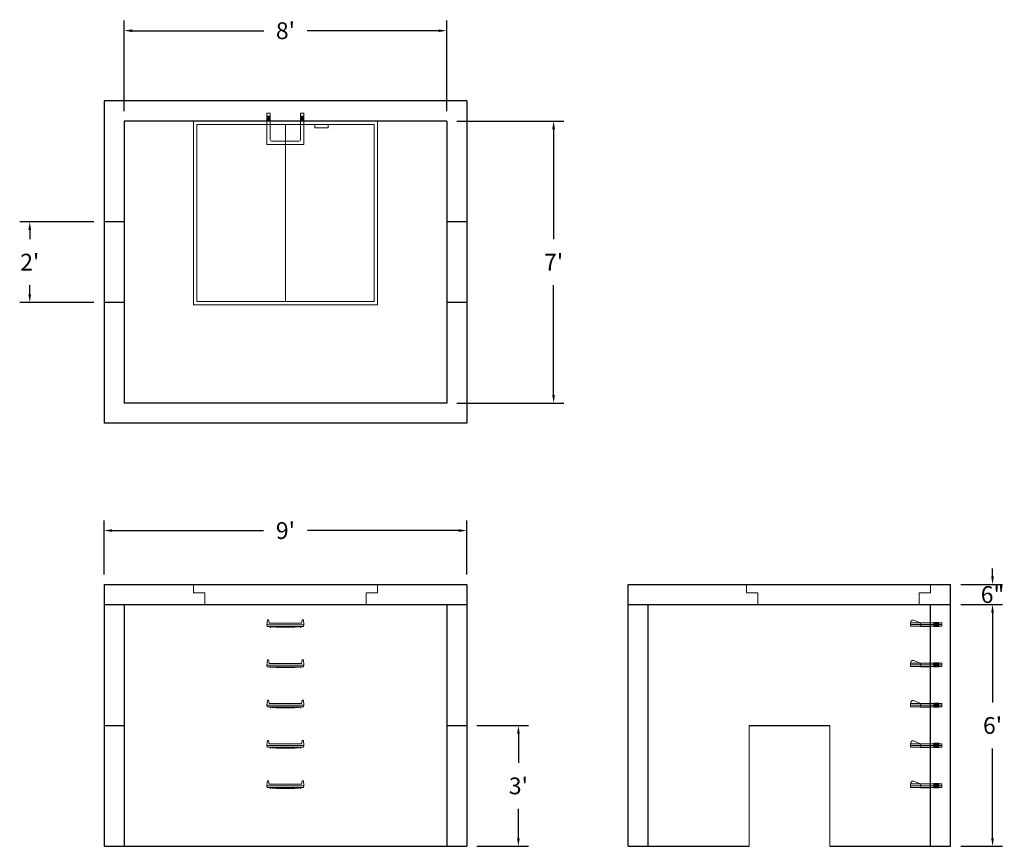
# Model space of a CAD drawing. Units: inches. Extents: x 14 to 307, y 10 to 256.
import ezdxf

# ---------------------------------------------------------------- set-up
doc = ezdxf.new("R2010")
doc.units = ezdxf.units.IN
doc.header["$MEASUREMENT"] = 0
doc.layers.add('DIMENSION', color=7, linetype='Continuous', lineweight=0)
doc.layers.add('HATCH', color=72, linetype='Continuous', lineweight=0)
doc.layers.add('hidden', color=1, linetype='Continuous')
doc.styles.add('SURESPEC', font='times.ttf', dxfattribs={"height": 5})
doc.dimstyles.new('SURESPEC', dxfattribs={"dimscale": 48, "dimtxt": 5, "dimasz": 0.05, "dimexe": 0.0625, "dimexo": 0.0625, "dimgap": 0.09, "dimtad": 0, "dimtih": 1, "dimtoh": 1, "dimdec": 4, "dimzin": 0, "dimdsep": 46, "dimlunit": 4, "dimtxsty": 'SURESPEC', "dimcen": 0.09375, "dimadec": 0, "dimazin": 0, "dimtfac": 1, "dimtdec": 4, "dimtix": 1, "dimtofl": 0, "dimtmove": 0, "dimatfit": 3, "dimfxl": 0, "dimtolj": 1, "dimtzin": 0, "dimarcsym": 0})

# ---------------------------------------------------------------- blocks, each defined once
blk = doc.blocks.new('MANHOLE STEP-10-SIDE VIEW')
at = {"layer": 'DIMENSION'}
for p, q in [((-3.38, 1), (-3.38, 0)), ((-3.38, 1), (6, 1)), ((-3.38, 0.5), (6, 0.5)), ((-3.38, 0), (6, 0)), ((-2.5, 1.12), (-1, 1.12)), ((-2.5, 1.12), (-2.5, -0.13)), ((-2.25, 1.12), (-2.25, -0.13)), ((-2, 1.12), (-2, -0.13)), ((-1.75, 1.12), (-1.75, -0.13)), ((-1.5, 1.12), (-1.5, -0.13)), ((-1.25, 1.12), (-1.25, -0.13)), ((-1, 1.12), (-1, -0.13)), ((0, 1), (0, -0.13)), ((3, 1), (2.83, 0.51)), ((2.83, 0.51), (3, 0)), ((3, 1), (5.1, 1.83)), ((3, -0.13), (4.5, 0)), ((6, 1), (5.74, 1.57)), ((6, 0), (6, 1)), ((-2.5, -0.13), (-1, -0.13)), ((0, -0.13), (3, -0.13))]:
    blk.add_line(p, q, dxfattribs=at)
blk.add_arc((5.29, 1.36), 0.5, 24.5278, 111.4613, dxfattribs=at)
blk = doc.blocks.new('MANHOLE STEP-10-FRONT VIEW')
at = {"layer": 'DIMENSION'}
for p, q in [((-5.5, -0.5), (-5.34, 1)), ((-5.01, 1), (-5.34, 1)), ((-5.01, 1), (-4.83, 0)), ((0, 0), (-4.83, 0)), ((0, 0), (4.83, 0)), ((5.01, 1), (4.83, 0)), ((5.01, 1), (5.34, 1)), ((5.5, -0.5), (5.34, 1)), ((-5.5, -0.5), (-5.41, -1)), ((0, -0.5), (-5.5, -0.5)), ((0, -1), (-5.41, -1)), ((-4.59, -1), (-4.59, -1.28)), ((-4.59, -1.28), (-4.39, -1.28)), ((-4.39, -1.28), (-4.39, -1)), ((-3.91, -1), (-3.91, -1.15)), ((-3.91, -1.15), (-2.76, -1.24)), ((-2.76, -1.24), (0, -1.24)), ((0, -0.5), (5.5, -0.5)), ((0, -1), (5.41, -1)), ((2.76, -1.24), (0, -1.24)), ((3.91, -1.15), (2.76, -1.24)), ((3.91, -1), (3.91, -1.15)), ((4.39, -1.28), (4.39, -1)), ((4.59, -1.28), (4.39, -1.28)), ((4.59, -1), (4.59, -1.28)), ((5.5, -0.5), (5.41, -1))]:
    blk.add_line(p, q, dxfattribs=at)
blk = doc.blocks.new('*D6')
at = {"layer": 'Defpoints', "color": 0}
for p in [(147.47, 45.68), (162.81, 45.68), (147.47, 9.68)]:
    blk.add_point(p, dxfattribs=at)
at = {"layer": 'DIMENSION', "color": 0, "lineweight": -2}
for p, q in [((150.47, 45.68), (165.81, 45.68)), ((162.81, 43.28), (162.81, 34.55)), ((162.81, 12.08), (162.81, 20.82)), ((150.47, 9.68), (165.81, 9.68))]:
    blk.add_line(p, q, dxfattribs=at)
at = {"layer": 'DIMENSION', "color": 0}
for points in [[(162.41, 43.28), (163.21, 43.28), (162.81, 45.68)], [(162.41, 12.08), (163.21, 12.08), (162.81, 9.68)]]:
    blk.add_solid(points, dxfattribs=at)
at = {"layer": 'DIMENSION', "color": 0, "insert": (162.81, 27.68), "char_height": 5, "attachment_point": 5, "style": 'SURESPEC'}
blk.add_mtext("\\A1;3'", dxfattribs=at)
blk = doc.blocks.new('*D7')
at = {"layer": 'Defpoints', "color": 0}
for p in [(291.47, 87.68), (303.93, 87.68), (291.47, 81.68)]:
    blk.add_point(p, dxfattribs=at)
at = {"layer": 'DIMENSION', "color": 0, "lineweight": -2}
for p, q in [((303.93, 90.08), (303.93, 92.48)), ((294.47, 87.68), (306.93, 87.68)), ((294.47, 81.68), (306.93, 81.68)), ((303.93, 79.28), (303.93, 76.88))]:
    blk.add_line(p, q, dxfattribs=at)
at = {"layer": 'DIMENSION', "color": 0}
for points in [[(303.53, 90.08), (304.33, 90.08), (303.93, 87.68)], [(303.53, 79.28), (304.33, 79.28), (303.93, 81.68)]]:
    blk.add_solid(points, dxfattribs=at)
at = {"layer": 'DIMENSION', "color": 0, "insert": (303.93, 84.68), "char_height": 5, "attachment_point": 5, "style": 'SURESPEC'}
blk.add_mtext('\\A1;6"', dxfattribs=at)
blk = doc.blocks.new('*D8')
at = {"layer": 'Defpoints', "color": 0}
for p in [(291.47, 81.68), (303.93, 81.68), (291.47, 9.68)]:
    blk.add_point(p, dxfattribs=at)
at = {"layer": 'DIMENSION', "color": 0, "lineweight": -2}
for p, q in [((294.47, 81.68), (306.93, 81.68)), ((303.93, 79.28), (303.93, 52.55)), ((303.93, 12.08), (303.93, 38.82)), ((294.47, 9.68), (306.93, 9.68))]:
    blk.add_line(p, q, dxfattribs=at)
at = {"layer": 'DIMENSION', "color": 0}
for points in [[(303.53, 79.28), (304.33, 79.28), (303.93, 81.68)], [(303.53, 12.08), (304.33, 12.08), (303.93, 9.68)]]:
    blk.add_solid(points, dxfattribs=at)
at = {"layer": 'DIMENSION', "color": 0, "insert": (303.93, 45.68), "char_height": 5, "attachment_point": 5, "style": 'SURESPEC'}
blk.add_mtext("\\A1;6'", dxfattribs=at)
blk = doc.blocks.new('*D9')
at = {"layer": 'Defpoints', "color": 0}
for p in [(147.47, 103.73), (39.47, 87.68), (147.47, 87.68)]:
    blk.add_point(p, dxfattribs=at)
at = {"layer": 'DIMENSION', "color": 0, "lineweight": -2}
for p, q in [((39.47, 90.68), (39.47, 106.73)), ((147.47, 90.68), (147.47, 106.73)), ((41.87, 103.73), (86.94, 103.73)), ((145.07, 103.73), (100, 103.73))]:
    blk.add_line(p, q, dxfattribs=at)
at = {"layer": 'DIMENSION', "color": 0}
for points in [[(41.87, 104.13), (41.87, 103.33), (39.47, 103.73)], [(145.07, 104.13), (145.07, 103.33), (147.47, 103.73)]]:
    blk.add_solid(points, dxfattribs=at)
at = {"layer": 'DIMENSION', "color": 0, "insert": (93.47, 103.73), "char_height": 5, "attachment_point": 5, "style": 'SURESPEC'}
blk.add_mtext("\\A1;9'", dxfattribs=at)
blk = doc.blocks.new('*D10')
at = {"layer": 'Defpoints', "color": 0}
for p in [(39.47, 195.68), (17.37, 171.68), (39.47, 171.68)]:
    blk.add_point(p, dxfattribs=at)
at = {"layer": 'DIMENSION', "color": 0, "lineweight": -2}
for p, q in [((36.47, 195.68), (14.37, 195.68)), ((17.37, 193.28), (17.37, 190.5)), ((17.37, 174.08), (17.37, 176.86)), ((36.47, 171.68), (14.37, 171.68))]:
    blk.add_line(p, q, dxfattribs=at)
at = {"layer": 'DIMENSION', "color": 0}
for points in [[(16.97, 193.28), (17.77, 193.28), (17.37, 195.68)], [(16.97, 174.08), (17.77, 174.08), (17.37, 171.68)]]:
    blk.add_solid(points, dxfattribs=at)
at = {"layer": 'DIMENSION', "color": 0, "insert": (17.37, 183.68), "char_height": 5, "attachment_point": 5, "style": 'SURESPEC'}
blk.add_mtext("\\A1;2'", dxfattribs=at)
blk = doc.blocks.new('*D11')
at = {"layer": 'Defpoints', "color": 0}
for p in [(141.47, 225.68), (141.47, 141.68), (173.29, 141.68)]:
    blk.add_point(p, dxfattribs=at)
at = {"layer": 'DIMENSION', "color": 0, "lineweight": -2}
for p, q in [((144.47, 225.68), (176.29, 225.68)), ((173.29, 223.28), (173.29, 190.55)), ((173.29, 144.08), (173.29, 176.81)), ((144.47, 141.68), (176.29, 141.68))]:
    blk.add_line(p, q, dxfattribs=at)
at = {"layer": 'DIMENSION', "color": 0}
for points in [[(172.89, 223.28), (173.69, 223.28), (173.29, 225.68)], [(172.89, 144.08), (173.69, 144.08), (173.29, 141.68)]]:
    blk.add_solid(points, dxfattribs=at)
at = {"layer": 'DIMENSION', "color": 0, "insert": (173.29, 183.68), "char_height": 5, "attachment_point": 5, "style": 'SURESPEC'}
blk.add_mtext("\\A1;7'", dxfattribs=at)
blk = doc.blocks.new('*D12')
at = {"layer": 'Defpoints', "color": 0}
for p in [(141.47, 252.61), (45.47, 225.68), (141.47, 225.68)]:
    blk.add_point(p, dxfattribs=at)
at = {"layer": 'DIMENSION', "color": 0, "lineweight": -2}
for p, q in [((45.47, 228.68), (45.47, 255.61)), ((141.47, 228.68), (141.47, 255.61)), ((47.87, 252.61), (87.02, 252.61)), ((139.07, 252.61), (99.92, 252.61))]:
    blk.add_line(p, q, dxfattribs=at)
at = {"layer": 'DIMENSION', "color": 0}
for points in [[(47.87, 253.01), (47.87, 252.21), (45.47, 252.61)], [(139.07, 253.01), (139.07, 252.21), (141.47, 252.61)]]:
    blk.add_solid(points, dxfattribs=at)
at = {"layer": 'DIMENSION', "color": 0, "insert": (93.47, 252.61), "char_height": 5, "attachment_point": 5, "style": 'SURESPEC'}
blk.add_mtext("\\A1;8'", dxfattribs=at)
blk = doc.blocks.new('MANHOLE STEP-10-TOP VIEW')
at = {"layer": 'DIMENSION'}
for p, q in [((0, 11), (0, 10)), ((0, 11), (9.375, 11)), ((0, 10), (7.875, 10)), ((0.875, 11), (0.875, 10)), ((1.125, 11), (1.125, 10)), ((1.375, 11), (1.375, 10)), ((1.625, 11), (1.625, 10)), ((1.875, 11), (1.875, 10)), ((2.125, 11), (2.125, 10)), ((2.375, 11), (2.375, 10)), ((3.375, 11), (3.375, 10)), ((8.375, 9.5), (8.375, 1.5)), ((9.375, 11), (9.375, 0)), ((0, 1), (0, 0)), ((0, 1), (7.875, 1)), ((0, 0), (9.375, 0)), ((0.875, 1), (0.875, 0)), ((1.125, 1), (1.125, 0)), ((1.375, 1), (1.375, 0)), ((1.625, 1), (1.625, 0)), ((1.875, 1), (1.875, 0)), ((2.125, 1), (2.125, 0)), ((2.375, 1), (2.375, 0)), ((3.375, 1), (3.375, 0))]:
    blk.add_line(p, q, dxfattribs=at)
for centre, start, end in [((7.875, 9.5), 0, 90), ((7.875, 1.5), 270, 0)]:
    blk.add_arc(centre, 0.5, start, end, dxfattribs=at)
blk = doc.blocks.new('48x48 DL Top View')
at = {"layer": 'HATCH'}
for p, q in [((27.38, 0), (-27.38, 0)), ((-27.38, 0), (-27.38, -54.75)), ((27.38, -54.75), (27.38, 0)), ((26.37, -1), (-26.38, -1)), ((-26.38, -1), (-26.38, -53.75)), ((0, -53.75), (0, -1)), ((8.76, -1), (8.76, -2)), ((12.76, -2), (8.76, -2)), ((12.76, -1), (12.76, -2)), ((26.37, -53.75), (26.37, -1)), ((-27.38, -54.75), (27.38, -54.75)), ((-26.38, -53.75), (26.37, -53.75))]:
    blk.add_line(p, q, dxfattribs=at)
blk = doc.blocks.new('48x48 side top right grab')
at = {"layer": 'HATCH'}
for p, q in [((-54.75, -2.5), (-54.75, 0)), ((-54.75, 0), (0, 0)), ((0, 0), (0, -2.5)), ((-54.75, -2.5), (-51.375, -2.5)), ((-51.375, -6), (-51.375, -2.5)), ((-3.375, -2.5), (0, -2.5)), ((-3.375, -2.5), (-3.375, -6)), ((-3.375, -6), (-51.375, -6))]:
    blk.add_line(p, q, dxfattribs=at)

msp = doc.modelspace()

# ---------------------------------------------------------------- linework, layer by layer
for p, q in [((147.46883, 231.68355), (39.46883, 231.68355)), ((39.46883, 231.68355), (39.46883, 135.68355)), ((147.46883, 231.68355), (147.46883, 135.68355)), ((141.46883, 225.68355), (45.46883, 225.68355)), ((45.46883, 225.68355), (45.46883, 141.68355)), ((141.46883, 225.68355), (141.46883, 141.68355)), ((141.46883, 141.68355), (45.46883, 141.68355)), ((147.46883, 135.68355), (39.46883, 135.68355)), ((39.46883, 87.68355), (147.46883, 87.68355)), ((39.46883, 87.68355), (39.46883, 9.68355)), ((147.46883, 87.68355), (147.46883, 9.68355)), ((195.46883, 87.68355), (291.46883, 87.68355)), ((195.46883, 9.68355), (195.46883, 87.68355)), ((291.46883, 9.68355), (291.46883, 87.68355)), ((39.46883, 81.68355), (147.46883, 81.68355)), ((45.46883, 81.68355), (45.46883, 9.68355)), ((141.46883, 81.68355), (141.46883, 9.68355)), ((195.46883, 81.68355), (291.46883, 81.68355)), ((201.46883, 9.68355), (201.46883, 81.68355)), ((285.46883, 9.68355), (285.46883, 81.68355)), ((231.46883, 45.68355), (255.46883, 45.68355)), ((39.46883, 9.68355), (147.46883, 9.68355)), ((195.46883, 9.68355), (231.46883, 9.68355)), ((255.46883, 9.68355), (291.46883, 9.68355))]:
    msp.add_line(p, q)
at = {"layer": 'DIMENSION'}
for p, q in [((231.46883, 45.68355), (231.46883, 9.68355)), ((255.46883, 45.68355), (255.46883, 9.68355))]:
    msp.add_line(p, q, dxfattribs=at)
at = {"layer": 'hidden'}
for p, q in [((45.46883, 195.68355), (39.46883, 195.68355)), ((147.46883, 195.68355), (141.46883, 195.68355)), ((45.46883, 171.68355), (39.46883, 171.68355)), ((147.46883, 171.68355), (141.46883, 171.68355)), ((39.46883, 45.68355), (45.46883, 45.68355)), ((141.46883, 45.68355), (147.46883, 45.68355))]:
    msp.add_line(p, q, dxfattribs=at)

# ---------------------------------------------------------------- block references
for name, p in [('48x48 DL Top View', (93.46883, 225.68355)), ('48x48 side top right grab', (120.84383, 87.68355)), ('48x48 side top right grab', (285.46883, 87.68355)), ('MANHOLE STEP-10-FRONT VIEW', (93.46883, 76.18355)), ('MANHOLE STEP-10-FRONT VIEW', (93.46883, 64.18355)), ('MANHOLE STEP-10-FRONT VIEW', (93.46883, 52.18355)), ('MANHOLE STEP-10-FRONT VIEW', (93.46883, 40.18355)), ('MANHOLE STEP-10-FRONT VIEW', (93.46883, 28.18355))]:
    msp.add_blockref(name, p)
at = {"rotation": 270}
msp.add_blockref('MANHOLE STEP-10-TOP VIEW', (87.96883, 228.05855), dxfattribs=at)
at = {"xscale": -1}
for p in [(285.46883, 75.24605), (285.46883, 63.24605), (285.46883, 51.24605), (285.46883, 39.24605), (285.46883, 27.24605)]:
    msp.add_blockref('MANHOLE STEP-10-SIDE VIEW', p, dxfattribs=at)

# ---------------------------------------------------------------- dimensions: what is measured, and where the dimension line sits
at = {"layer": 'DIMENSION'}
for base, p1, p2, picture, middle in [((141.46883, 252.61391), (45.46883, 225.68355), (141.46883, 225.68355), '*D12', (93.46883, 252.61391)), ((147.46883, 103.73307), (39.46883, 87.68355), (147.46883, 87.68355), '*D9', (93.46883, 103.73307))]:
    dim = msp.add_linear_dim(base=base, p1=p1, p2=p2, dimstyle='SURESPEC', dxfattribs=at)
    dim.commit()
    dim.dimension.update_dxf_attribs({"geometry": picture, "text_midpoint": middle})
for base, p1, p2, picture, middle in [((173.28666, 141.68355), (141.46883, 225.68355), (141.46883, 141.68355), '*D11', (173.28666, 183.68355)), ((303.92552, 81.68355), (291.46883, 9.68355), (291.46883, 81.68355), '*D8', (303.92552, 45.68355))]:
    dim = msp.add_linear_dim(base=base, p1=p1, p2=p2, angle=90, dimstyle='SURESPEC', dxfattribs=at)
    dim.commit()
    dim.dimension.update_dxf_attribs({"geometry": picture, "text_midpoint": middle})
for base, p1, p2, picture, middle in [((17.37381, 171.68355), (39.46883, 195.68355), (39.46883, 171.68355), '*D10', (17.37381, 183.68355)), ((303.92552, 87.68355), (291.46883, 81.68355), (291.46883, 87.68355), '*D7', (303.92552, 84.68355)), ((162.80563, 45.68355), (147.46883, 9.68355), (147.46883, 45.68355), '*D6', (162.80563, 27.68355))]:
    dim = msp.add_linear_dim(base=base, p1=p1, p2=p2, angle=90, dimstyle='SURESPEC', dxfattribs=at)
    dim.commit()
    dim.dimension.update_dxf_attribs({"geometry": picture, "text_midpoint": middle, "dimtype": 160})

doc.saveas('drawing.dxf')
